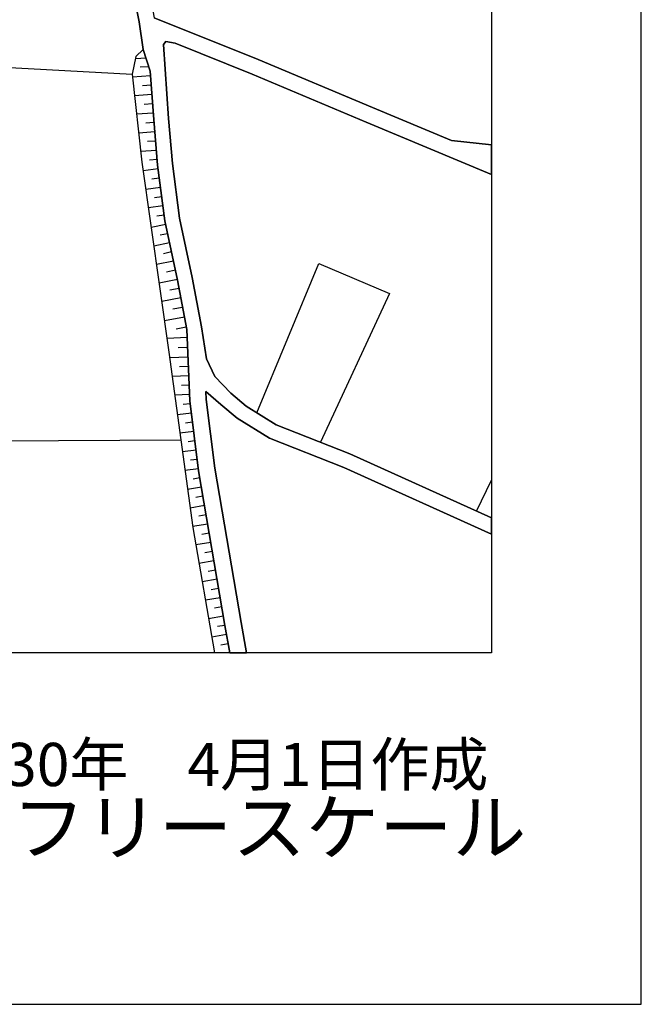
# Model space of a CAD drawing. Extents: x -10 to 410, y -24 to 273.
# Drawn here: x 368 to 410, y -24 to 42 of the extents above; entities that cross this region are included whole.
import ezdxf

# ---------------------------------------------------------------- set-up
doc = ezdxf.new("R2010")
doc.units = 0
for name, color, linetype in [('05_DM_LINE', 7, 'Continuous'), ('08_ROAD_LINE', 3, 'Continuous'), ('09_ROAD_POLY', 5, 'Continuous'), ('印刷レイアウト', 1, 'Continuous'), ('印刷用フレーム', 1, 'Continuous'), ('背景', 3, 'Continuous')]:
    doc.layers.add(name, color=color, linetype=linetype)
doc.styles.add('STD', font='txt')
doc.styles.add('スタイル1', font='txt', dxfattribs={"width": 0.95})

msp = doc.modelspace()

# ---------------------------------------------------------------- linework, layer by layer
at = {"layer": '05_DM_LINE', "color": 253}
for p, q in [((376.362901, 39.986534), (376.833502, 38.537183)), ((362.277973, 39.04499), (375.612904, 38.341846)), ((376.553415, 39.400524), (375.843381, 39.345747)), ((376.853139, 38.220923), (375.638398, 38.138585)), ((376.732905, 38.830016), (376.168598, 38.791086)), ((376.897925, 37.603562), (376.303301, 37.556708)), ((376.943056, 36.978621), (375.777924, 36.892494)), ((376.987842, 36.353681), (376.418712, 36.310617)), ((377.032973, 35.73253), (375.918484, 35.650537)), ((377.078792, 35.10759), (376.532745, 35.060737)), ((377.133569, 34.486439), (376.063178, 34.392733)), ((377.183179, 33.861499), (376.657802, 33.818435)), ((377.237956, 33.236559), (376.203738, 33.150431)), ((377.293766, 32.615408), (376.782859, 32.572344)), ((377.357845, 31.998047), (376.362901, 31.865411)), ((377.438116, 31.376896), (376.943056, 31.31075)), ((377.518042, 30.75609), (376.538601, 30.626899)), ((377.598313, 30.138729), (377.112899, 30.072238)), ((377.683062, 29.517578), (376.713612, 29.388732)), ((377.763333, 28.896427), (377.282742, 28.830282)), ((377.862896, 28.2832), (376.903092, 28.07615)), ((377.992776, 27.666184), (377.492893, 27.560764)), ((378.12369, 27.056746), (377.078792, 26.837983)), ((378.25357, 26.447309), (377.708556, 26.330176)), ((378.38345, 25.837872), (377.253459, 25.595681)), ((378.51333, 25.220855), (377.928353, 25.095798)), ((378.64321, 24.611418), (377.42847, 24.357514)), ((378.758276, 23.998191), (378.138159, 23.881057)), ((378.87851, 23.37704), (377.603136, 23.138639)), ((378.998744, 22.736252), (378.343487, 22.615329)), ((379.117944, 22.087885), (377.788826, 21.838116)), ((379.242657, 21.419881), (378.562939, 21.291035)), ((379.298467, 20.732585), (377.953847, 20.669884)), ((379.328784, 20.056657), (378.687996, 20.03323)), ((379.353244, 19.416214), (378.133336, 19.365226)), ((379.383561, 18.790929), (378.798584, 18.767502)), ((379.407677, 18.165988), (378.303179, 18.123269)), ((379.433171, 17.541048), (378.91365, 17.521411)), ((379.463487, 16.919897), (378.473367, 16.877178)), ((379.508274, 16.294957), (379.038707, 16.236391)), ((379.583721, 15.677941), (378.648033, 15.560463)), ((379.663647, 15.05679), (379.197871, 14.998223)), ((360.652922, 13.783138), (378.87851, 13.876845)), ((379.738062, 14.435639), (378.817877, 14.322295)), ((379.893091, 13.197472), (378.988064, 13.079994)), ((379.817988, 13.818278), (379.358067, 13.755922)), ((379.973362, 12.576321), (379.523088, 12.517754)), ((380.048465, 11.95517), (379.153084, 11.841827)), ((380.148028, 11.337809), (379.697754, 11.26374)), ((380.253448, 10.720793), (379.328784, 10.568519)), ((398.648191, 9.115378), (399.647268, 11.180024)), ((380.358179, 10.107566), (379.883445, 10.025572)), ((380.463599, 9.490205), (379.492771, 9.326218)), ((380.567985, 8.873188), (380.072925, 8.791195)), ((380.673405, 8.255827), (379.663647, 8.088051)), ((380.778136, 7.6426), (380.273085, 7.556817)), ((380.883556, 7.025583), (379.873798, 6.857463)), ((380.987942, 6.408222), (380.482891, 6.322439)), ((381.093362, 5.791206), (380.088428, 5.623085)), ((381.192925, 5.177634), (380.697865, 5.091851)), ((381.298345, 4.560617), (380.303402, 4.392497)), ((381.508496, 3.32624), (380.518376, 3.162253)), ((381.403076, 3.94739), (380.907671, 3.861263)), ((381.612882, 2.713013), (381.117822, 2.626885)), ((381.718302, 2.095652), (380.733005, 1.927875)), ((381.822689, 1.482425), (381.333485, 1.396642)), ((381.933276, 0.861274), (380.947979, 0.693498)), ((382.038696, 0.248047), (381.548459, 0.162264))]:
    msp.add_line(p, q, dxfattribs=at)
for points in [[(376.362901, 39.986534), (375.878521, 39.505943), (375.612904, 38.341846), (376.277808, 32.455211), (378.083727, 19.736263), (379.673638, 8.02535), (381.128158, -0.352778)], [(376.833502, 38.537183), (377.062945, 35.302927), (377.322705, 32.248161), (377.813287, 28.533314), (378.652856, 24.552851), (379.272974, 21.263818), (379.483124, 16.490294), (380.068102, 11.82219), (381.822689, 1.478635), (382.142394, -0.352778)], [(383.953825, 15.697233), (388.093452, 25.665961), (392.818056, 23.677797), (388.213341, 13.728706)]]:
    msp.add_lwpolyline(points, dxfattribs=at)
at = {"layer": '08_ROAD_LINE', "color": 253}
for points in [[(399.647268, 45.095611), (387.593224, 49.912199), (378.982897, 53.212945), (375.773101, 54.818359), (375.447884, 54.912066), (376.043541, 50.400369), (376.492782, 45.255808), (377.098085, 42.107335), (384.043397, 39.306817), (391.683241, 36.095643), (396.978008, 33.888715), (399.647268, 33.595882)], [(382.142394, -0.352778), (381.822689, 1.478635), (380.068102, 11.82219), (379.483124, 16.490294), (379.272974, 21.263818), (378.652856, 24.552851), (377.813287, 28.533314), (377.322705, 32.248161), (377.062945, 35.302927), (376.833502, 38.537183), (376.362901, 39.986534), (376.083504, 41.822426), (375.453741, 45.111458)], [(399.647268, 31.633211), (391.278098, 35.126883), (383.643077, 38.338056), (378.487836, 40.412004), (377.878399, 40.521558), (377.708556, 40.322431), (378.058233, 35.376997), (378.317993, 32.353581), (378.798584, 28.70109), (379.638498, 24.748188), (380.258615, 21.447442), (380.588656, 19.294946), (381.143316, 18.123269), (382.208539, 17.001891), (383.242757, 16.138894), (385.258483, 14.888669), (390.168433, 12.955282), (399.647268, 8.666138)], [(399.647268, 7.569564), (389.778103, 12.033374), (384.808209, 13.986399), (382.652957, 15.326196), (381.553282, 16.248104), (380.553516, 17.123158), (380.578665, 16.58779), (381.152962, 11.982387), (382.907894, 1.666048), (383.259983, -0.352778)]]:
    msp.add_lwpolyline(points, dxfattribs=at)
at = {"layer": '09_ROAD_POLY', "color": 7}
msp.add_lwpolyline([(375.453741, 45.111458), (376.083504, 41.822426), (376.362901, 39.986534), (376.833502, 38.537183), (377.062945, 35.302927), (377.322705, 32.248161), (377.813287, 28.533314), (378.652856, 24.552851), (379.272974, 21.263818), (379.483124, 16.490294), (380.068102, 11.82219), (381.822689, 1.478635), (382.142394, -0.352778), (383.259983, -0.352778), (382.907894, 1.666048), (381.152962, 11.982387), (380.578665, 16.58779), (380.553516, 17.123158), (381.553282, 16.248104), (382.652957, 15.326196), (384.808209, 13.986399), (389.778103, 12.033374), (399.647268, 7.569564), (399.647268, 8.666138), (390.168433, 12.955282), (385.258483, 14.888669), (383.242757, 16.138894), (382.208539, 17.001891), (381.143316, 18.123269), (380.588656, 19.294946), (380.258615, 21.447442), (379.638498, 24.748188), (378.798584, 28.70109), (378.317993, 32.353581), (378.058233, 35.376997), (377.708556, 40.322431), (377.878399, 40.521558), (378.487836, 40.412004), (383.643077, 38.338056), (391.278098, 35.126883), (399.647268, 31.633211), (399.647268, 33.595882), (396.978008, 33.888715), (391.683241, 36.095643), (384.043397, 39.306817), (377.098085, 42.107335)], dxfattribs=at)
at = {"layer": '印刷レイアウト', "color": 7}
for points in [[(-10.309448, -23.852808), (409.661817, -23.852808), (409.632878, 273.147152), (-10.338387, 273.147152)], [(399.647269, -0.352433), (-0.353122, -0.352433), (-0.353122, 249.647122), (399.647269, 249.647122)]]:
    msp.add_lwpolyline(points, close=True, dxfattribs=at)
at = {"layer": '印刷用フレーム', "color": 7}
msp.add_lwpolyline([(399.647268, -0.352778), (-0.352778, -0.352778), (-0.352778, 249.647122), (399.647268, 249.647122)], close=True, dxfattribs=at)
msp.add_lwpolyline([(399.647268, -0.352778), (-0.352778, -0.352778), (-0.352778, 249.647122), (399.647268, 249.647122)], close=True, dxfattribs=at)
at = {"layer": '背景', "color": 7}
msp.add_lwpolyline([(399.647268, -0.352778), (-0.352778, -0.352778), (-0.352778, 249.647122), (399.647268, 249.647122)], close=True, dxfattribs=at)

# ---------------------------------------------------------------- texts
at = {"linetype": 'Continuous', "lineweight": 0, "insert": (346.840311, -13.821238), "char_height": 3.6, "attachment_point": 7, "style": 'スタイル1'}
msp.add_mtext_dynamic_manual_height_columns('有限会社 フリースケール', width=55.30503981, gutter_width=1, heights=[0], dxfattribs=at)
at = {"layer": '印刷レイアウト', "color": 7, "insert": (359.182358, -6.374852), "char_height": 2.887318, "attachment_point": 1, "style": 'STD'}
msp.add_mtext('\\fMS PGothic|b0|i0|c128;\\H2.8873;\\C7;平成30年\u30004月1日作成', dxfattribs=at)

doc.saveas('drawing.dxf')
